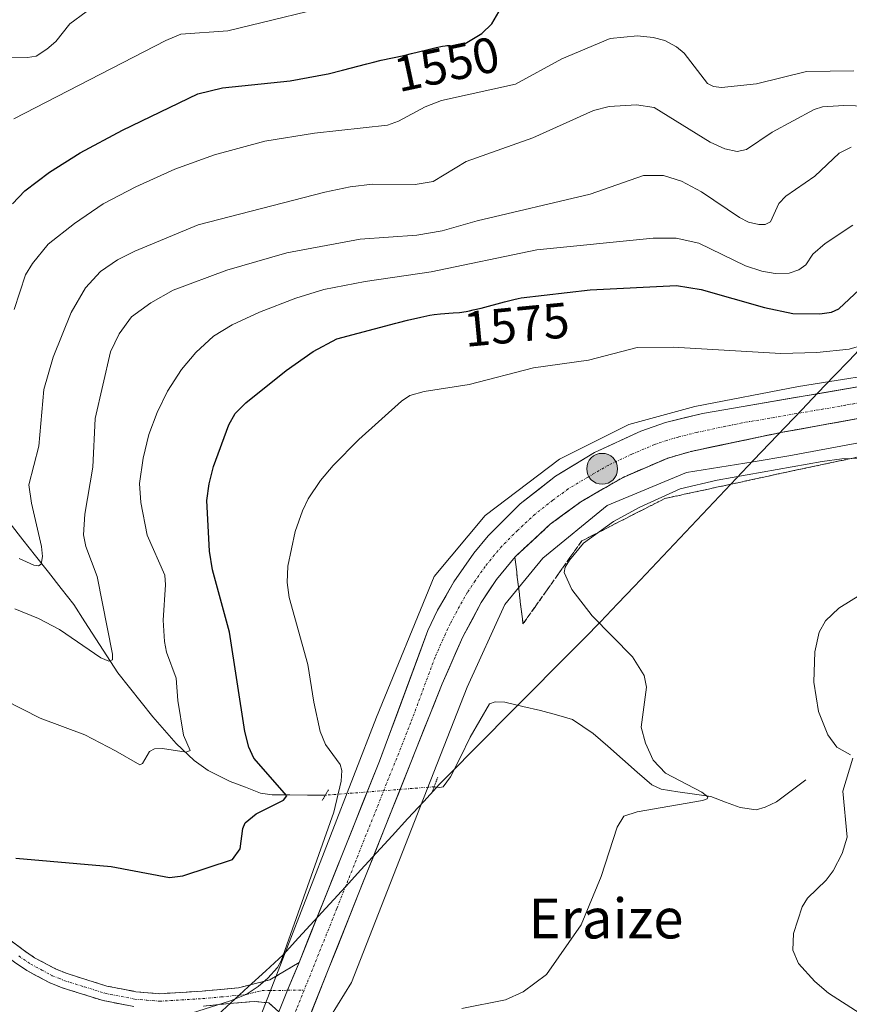
# Model space of a CAD drawing. Units: metres. Extents: x 678436 to 681881, y 4756200 to 4758603.
# Drawn here: x 678567 to 678733, y 4757746 to 4757944 of the extents above; entities that cross this region are included whole.
import ezdxf
from ezdxf.enums import TextEntityAlignment as Align

# ---------------------------------------------------------------- set-up
doc = ezdxf.new("R2010")
doc.units = ezdxf.units.M
doc.header["$MEASUREMENT"] = 0
for name, pattern in [('TRAZO_Y_PUNTO', [1, 0.5, -0.25, 0, -0.25]), ('TRAZOS2', [0.375, 0.25, -0.125]), ('TRAZOSX2', [1.5, 1, -0.5])]:
    doc.linetypes.add(name, pattern=pattern)
for name, color, linetype, lineweight in [('Camino', 19, 'TRAZOSX2', 0), ('Camino Cxs', 19, 'Continuous', 0), ('Camino eje', 19, 'TRAZO_Y_PUNTO', 0), ('Carretera de calzada única', 19, 'Continuous', 13), ('Carretera de calzada única Cxs', 19, 'Continuous', 13), ('Carretera de calzada única eje', 19, 'TRAZO_Y_PUNTO', 0), ('Carátula', 7, 'Continuous', 5), ('Comunidad autónoma', 142, 'Continuous', 30), ('Corriente natural lineal', 142, 'Continuous', 13), ('Corriente natural lineal oculto', 19, 'TRAZO_Y_PUNTO', 13), ('Curva de nivel maestra', 36, 'Continuous', 30), ('Curva de nivel normal', 36, 'Continuous', 0), ('Municipio', 9, 'Continuous', 13), ('Municipio CxS', 142, 'Continuous', 0), ('Nación', 19, 'Continuous', 30), ('Núcleo urbano CxS', 19, 'Continuous', 0), ('Pastizal CxS', 92, 'Continuous', 0), ('Provincia', 19, 'Continuous', 0), ('Puente lineal', 2, 'TRAZOS2', 0), ('Punto kilométrico de carretera', 7, 'Continuous', 0), ('Rótulo de curva de nivel directora', 19, 'Continuous', 0), ('Talud superficial', 39, 'TRAZOSX2', 0), ('Texto cartográfico', 19, 'Continuous', 0)]:
    doc.layers.add(name, color=color, linetype=linetype, lineweight=lineweight)
doc.styles.add('Arial', font='txt', dxfattribs={"height": 0.2})

# ---------------------------------------------------------------- blocks, each defined once
blk = doc.blocks.new('*U150')
at = {"layer": 'Pastizal CxS', "color": 92, "linetype": 'Continuous', "lineweight": 0}
for points in [[(678579.9273, 4757632.6575, 1575.5941), (678586.9079, 4757647.2767, 1575.1009), (678590.6471, 4757654.5365, 1574.5242), (678590.7513, 4757654.7611, 1574.5121), (678602.9383, 4757684.1537, 1578.5184), (678606.4753, 4757692.5565, 1578.8018), (678624.3359, 4757735.0125, 1580.3036), (678626.0719, 4757739.4745, 1580.8389), (678633.0779, 4757750.8257, 1581.9428), (678646.9007, 4757786.1723, 1581.8084), (678656.2291, 4757810.0263, 1581.8086), (678663.8359, 4757826.5627, 1583.0501), (678671.4427, 4757835.8233, 1584.204), (678684.3411, 4757846.4065, 1585.2628), (678700.2161, 4757853.0211, 1586.1453), (678713.5675, 4757855.1746, 1585.7079), (678720.7213, 4757856.3285, 1585.8693), (678745.5261, 4757860.9587, 1586.2567)], [(678747.5105, 4757874.1879, 1583.1829), (678728.9737, 4757871.222, 1583.3537), (678722.7057, 4757870.2191, 1583.4494), (678701.8697, 4757866.2503, 1583.5894), (678688.6405, 4757862.6123, 1583.6447), (678674.7499, 4757855.6669, 1583.4921), (678659.8671, 4757844.4221, 1583.2356), (678649.6145, 4757832.1851, 1582.7557), (678638.1051, 4757803.9987, 1581.9043), (678619.6159, 4757756.4065, 1580.4083), (678613.6141, 4757740.9575, 1580.1671), (678599.5105, 4757706.5331, 1579.1444), (678593.7871, 4757692.9987, 1578.7432), (678591.7505, 4757688.1891, 1578.5602), (678591.6625, 4757688.0017, 1578.5549), (678584.2661, 4757670.7399, 1577.9917), (678576.2206, 4757652.2659, 1577.6331), (678569.5103, 4757638.2151, 1577.3164)]]:
    blk.add_polyline3d(points, dxfattribs=at)
blk = doc.blocks.new('5HITCA')
at = {"layer": 'Carátula', "linetype": 'Continuous', "lineweight": 5}
h = blk.add_hatch(color=1, dxfattribs=at)
edge = h.paths.add_edge_path()
edge.add_arc((0, 0), 3.1, 0.0011, 360.0011)
at = {"layer": 'Carátula', "color": 250, "linetype": 'Continuous', "lineweight": 5}
blk.add_circle((0, 0, 0), 3.1, dxfattribs=at)

msp = doc.modelspace()

# ---------------------------------------------------------------- linework, layer by layer
at = {"layer": 'Camino', "color": 19, "linetype": 'TRAZOSX2', "lineweight": 0}
for points in [[(678589.4201, 4757746.0001), (678583.2601, 4757747.2001), (678575.0601, 4757749.7801), (678572.4501, 4757750.8301), (678567.9801, 4757753.2301), (678565.5001, 4757754.9201), (678559.4501, 4757759.4701), (678550.7701, 4757766.7301), (678538.9301, 4757777.5501), (678529.9601, 4757787.1601), (678525.0401, 4757793.3801), (678516.5101, 4757805.4401), (678507.2501, 4757817.6301), (678504.2201, 4757822.2001), (678503.1001, 4757824.7401), (678501.0501, 4757832.0201), (678498.0201, 4757844.0001), (678495.4901, 4757857.9501), (678492.8101, 4757868.1301), (678488.1801, 4757880.2401), (678477.8101, 4757903.6901), (678471.1501, 4757914.1101), (678462.2301, 4757930.1301), (678458.693, 4757936.186)], [(678561.3101, 4757761.8301), (678567.2401, 4757757.3601), (678569.5401, 4757755.7901), (678573.7301, 4757753.5501), (678576.0801, 4757752.6001), (678584.0001, 4757750.1201), (678589.8401, 4757748.9801), (678594.6301, 4757748.5701), (678603.1301, 4757749.1001), (678610.4201, 4757749.7701), (678616.7201, 4757751.3301), (678622.5433, 4757754.8401)], [(678618.5033, 4757744.9801), (678616.5201, 4757746.7201), (678613.5301, 4757747.0501), (678610.9201, 4757746.8101), (678603.3701, 4757746.1001)]]:
    msp.add_lwpolyline(points, dxfattribs=at)
at = {"layer": 'Camino Cxs', "color": 19, "linetype": 'Continuous', "lineweight": 0}
msp.add_lwpolyline([(678622.5433, 4757754.8401), (678620.2557, 4757749.2647), (678618.5033, 4757744.9801)], dxfattribs=at)
for points in [[(678564.2751, 4757759.5951, 1577.4574), (678567.2401, 4757757.3601, 1577.8438), (678569.5401, 4757755.7901, 1578.0774), (678573.7301, 4757753.5501, 1578.4474), (678576.0801, 4757752.6001, 1578.5838), (678580.0401, 4757751.3601, 1578.7043), (678584.0001, 4757750.1201, 1578.853), (678586.9201, 4757749.5501, 1578.9567), (678589.8401, 4757748.9801, 1579.1037), (678594.6301, 4757748.5701, 1579.3099), (678598.8801, 4757748.8351, 1579.3794), (678603.1301, 4757749.1001, 1579.4461), (678606.7751, 4757749.4351, 1579.5106), (678610.4201, 4757749.7701, 1579.6673), (678613.5701, 4757750.5501, 1579.7167), (678616.7201, 4757751.3301, 1579.7981), (678619.6317, 4757753.0851, 1580.0951), (678622.5433, 4757754.8401, 1580.3691), (678622.5433, 4757754.8401, 1580.3691), (678621.3995, 4757752.0524, 1580.3873), (678620.2557, 4757749.2647, 1580.3008), (678618.5033, 4757744.9801, 1580.2214), (678616.5201, 4757746.7201, 1580.1012), (678613.5301, 4757747.0501, 1580.0808), (678610.9201, 4757746.8101, 1580.0715), (678607.1451, 4757746.4551, 1579.9475), (678603.3701, 4757746.1001, 1579.8448)], [(678589.4201, 4757746.0001, 1579.4177), (678586.3401, 4757746.6001, 1579.2972), (678583.2601, 4757747.2001, 1579.1913), (678579.1601, 4757748.4901, 1579.0539), (678575.0601, 4757749.7801, 1578.9138), (678572.4501, 4757750.8301, 1578.7498), (678570.2151, 4757752.0301, 1578.5719), (678567.9801, 4757753.2301, 1578.375), (678565.5001, 4757754.9201, 1578.1023)]]:
    msp.add_polyline3d(points, dxfattribs=at)
at = {"layer": 'Camino eje', "color": 19, "linetype": 'TRAZO_Y_PUNTO', "lineweight": 0}
for points in [[(678566.3701, 4757756.1401), (678568.7601, 4757754.5101), (678570.9951, 4757753.3101), (678573.0901, 4757752.1901), (678574.3951, 4757751.6651), (678575.5701, 4757751.1901), (678579.5301, 4757749.9501), (678583.6301, 4757748.6601), (678589.6301, 4757747.4901), (678592.0251, 4757747.2851), (678594.6101, 4757747.0701), (678599.0001, 4757747.3351), (678603.2501, 4757747.6001), (678606.8951, 4757747.9351), (678610.6701, 4757748.2901), (678611.9751, 4757748.4101), (678615.1251, 4757749.1901), (678620.2557, 4757749.2647)], [(678620.2557, 4757749.2647), (678623.5815, 4757749.3131)]]:
    msp.add_lwpolyline(points, dxfattribs=at)
at = {"layer": 'Carretera de calzada única', "color": 19, "linetype": 'Continuous', "lineweight": 13}
for points in [[(678622.5433, 4757754.8401), (678638.6901, 4757795.1801), (678648.4001, 4757821.3201), (678650.3301, 4757825.4001), (678653.5701, 4757831.0801), (678657.5901, 4757836.8301), (678660.4701, 4757840.3101), (678666.8501, 4757846.7101), (678673.9601, 4757852.2701), (678681.7701, 4757856.9901), (678691.0601, 4757861.2901), (678696.0301, 4757863.0001), (678703.4601, 4757864.8601), (678745.0101, 4757871.9501)], [(678744.5601, 4757865.6001), (678719.1501, 4757861.0201), (678701.1601, 4757857.2501), (678696.5101, 4757855.9001), (678687.5001, 4757852.0401), (678679.0501, 4757847.1501), (678672.9001, 4757842.6401), (678665.8901, 4757836.1401), (678662.1301, 4757831.5801), (678659.0801, 4757826.9901), (678655.4001, 4757820.0501), (678651.2401, 4757810.6901), (678623.1401, 4757740.1101)]]:
    msp.add_lwpolyline(points, dxfattribs=at)
at = {"layer": 'Carretera de calzada única Cxs', "color": 19, "linetype": 'Continuous', "lineweight": 13}
for points in [[(678618.5033, 4757744.9801, 1580.2214), (678620.2557, 4757749.2647, 1580.3008), (678621.3995, 4757752.0524, 1580.3873), (678622.5433, 4757754.8401, 1580.3691), (678624.3373, 4757759.3223, 1580.353), (678626.1314, 4757763.8045, 1580.6038), (678627.9255, 4757768.2867, 1580.7561), (678629.7196, 4757772.769, 1580.7348), (678631.5137, 4757777.2512, 1581.0538), (678633.3078, 4757781.7334, 1581.0095), (678635.1019, 4757786.2156, 1581.0723), (678636.896, 4757790.6978, 1581.4638), (678638.6901, 4757795.1801, 1581.5765), (678640.3084, 4757799.5367, 1581.7327), (678641.9267, 4757803.8934, 1581.9016), (678643.5451, 4757808.2501, 1581.9333), (678645.1634, 4757812.6067, 1582.1716), (678646.7817, 4757816.9634, 1582.3694), (678648.4001, 4757821.3201, 1582.4422), (678650.3301, 4757825.4001, 1582.6449), (678651.9501, 4757828.2401, 1582.7723), (678653.5701, 4757831.0801, 1582.7794), (678655.5801, 4757833.9551, 1582.9268), (678657.5901, 4757836.8301, 1583.0763), (678660.4701, 4757840.3101, 1583.2036), (678663.6601, 4757843.5101, 1583.2777), (678666.8501, 4757846.7101, 1583.3788), (678670.4051, 4757849.4901, 1583.4314), (678673.9601, 4757852.2701, 1583.5101), (678677.8651, 4757854.6301, 1583.5756), (678681.7701, 4757856.9901, 1583.6264), (678684.8667, 4757858.4234, 1583.6668), (678687.9634, 4757859.8567, 1583.6239), (678691.0601, 4757861.2901, 1583.606), (678693.5451, 4757862.1451, 1583.603), (678696.0301, 4757863.0001, 1583.6075), (678699.7451, 4757863.9301, 1583.5755), (678703.4601, 4757864.8601, 1583.483), (678708.0767, 4757865.6478, 1583.4094), (678712.6934, 4757866.4356, 1583.3887), (678717.3101, 4757867.2234, 1583.3855), (678721.9267, 4757868.0112, 1583.3649), (678726.5434, 4757868.799, 1583.2442), (678731.1601, 4757869.5867, 1583.0003), (678735.7767, 4757870.3745, 1582.9163)], [(678736.0901, 4757864.0734, 1583.3368), (678731.8551, 4757863.3101, 1583.3745), (678727.6201, 4757862.5467, 1583.3854), (678723.3851, 4757861.7834, 1583.4038), (678719.1501, 4757861.0201, 1583.4172), (678714.6526, 4757860.0776, 1583.4176), (678710.1551, 4757859.1351, 1583.4175), (678705.6576, 4757858.1926, 1583.4296), (678701.1601, 4757857.2501, 1583.4058), (678696.5101, 4757855.9001, 1583.3965), (678692.0051, 4757853.9701, 1583.3883), (678687.5001, 4757852.0401, 1583.3316), (678683.2751, 4757849.5951, 1583.2549), (678679.0501, 4757847.1501, 1583.1873), (678675.9751, 4757844.8951, 1583.1001), (678672.9001, 4757842.6401, 1583.0982), (678669.3951, 4757839.3901, 1582.99), (678665.8901, 4757836.1401, 1582.9327), (678664.0101, 4757833.8601, 1582.863), (678662.1301, 4757831.5801, 1582.8118), (678660.6051, 4757829.2851, 1582.7464), (678659.0801, 4757826.9901, 1582.6633), (678657.2401, 4757823.5201, 1582.5383), (678655.4001, 4757820.0501, 1582.4388), (678654.0134, 4757816.9301, 1582.3376), (678652.6267, 4757813.8101, 1582.2541), (678651.2401, 4757810.6901, 1582.175), (678649.4838, 4757806.2788, 1582.0416), (678647.7276, 4757801.8676, 1581.9295), (678645.9713, 4757797.4563, 1581.847), (678644.2151, 4757793.0451, 1581.7287), (678642.4588, 4757788.6338, 1581.5558), (678640.7026, 4757784.2226, 1581.4133), (678638.9463, 4757779.8113, 1581.2798), (678637.1901, 4757775.4001, 1581.1702), (678635.4338, 4757770.9888, 1581.0428), (678633.6776, 4757766.5776, 1580.8947), (678631.9213, 4757762.1663, 1580.7738), (678630.1651, 4757757.7551, 1580.6556), (678628.4088, 4757753.3438, 1580.5715), (678626.6526, 4757748.9326, 1580.4791), (678624.8963, 4757744.5213, 1580.3712)]]:
    msp.add_polyline3d(points, dxfattribs=at)
at = {"layer": 'Carretera de calzada única eje', "color": 19, "linetype": 'TRAZO_Y_PUNTO', "lineweight": 0}
for points in [[(678744.7801, 4757868.7701), (678732.0801, 4757866.4801), (678711.3101, 4757862.9401), (678702.3101, 4757861.0501), (678698.5901, 4757860.1201), (678696.2701, 4757859.4501), (678693.7801, 4757858.5901), (678689.2801, 4757856.6601), (678684.6301, 4757854.5101), (678680.4101, 4757852.0701), (678676.5001, 4757849.7101), (678673.4301, 4757847.4501), (678669.8801, 4757844.6701), (678666.3701, 4757841.4201), (678663.1801, 4757838.2201), (678661.7401, 4757836.4801), (678659.8601, 4757834.2001), (678657.8501, 4757831.3301), (678656.3201, 4757829.0301), (678654.7001, 4757826.1901), (678652.8601, 4757822.7201), (678651.9001, 4757820.6801), (678649.8201, 4757816.0001), (678644.9701, 4757802.9301), (678630.1301, 4757765.6601), (678623.5815, 4757749.3131)], [(678623.5815, 4757749.3131), (678622.0501, 4757745.4901), (678619.78, 4757739.9601)]]:
    msp.add_lwpolyline(points, dxfattribs=at)
at = {"layer": 'Comunidad autónoma', "color": 142, "linetype": 'Continuous', "lineweight": 30}
msp.add_polyline3d([(678735.7933, 4757878.5667, 1579.63), (678732.8117, 4757875.4583, 1580.8475), (678729.83, 4757872.35, 1582.1738), (678726.5733, 4757868.96, 1583.1913), (678723.3167, 4757865.57, 1583.4069), (678720.06, 4757862.18, 1583.4425), (678716.85, 4757858.835, 1583.3692), (678713.64, 4757855.49, 1583.7352), (678710.2344, 4757851.8867, 1584.7471), (678706.8289, 4757848.2833, 1586.7614), (678703.4233, 4757844.68, 1587.0211), (678700.0178, 4757841.0767, 1587.008), (678696.6122, 4757837.4733, 1586.8488), (678693.2067, 4757833.87, 1586.5677), (678689.8011, 4757830.2667, 1586.1301), (678686.3956, 4757826.6633, 1585.5723), (678682.99, 4757823.06, 1585.0326), (678679.76, 4757819.809, 1584.5279), (678676.53, 4757816.558, 1583.8422), (678673.3, 4757813.307, 1582.6951), (678670.07, 4757810.056, 1581.9973), (678666.84, 4757806.805, 1581.7899), (678663.61, 4757803.554, 1581.9158), (678660.38, 4757800.303, 1581.8266), (678657.15, 4757797.052, 1581.4675), (678653.92, 4757793.801, 1581.4174), (678650.69, 4757790.55, 1580.9509), (678647.535, 4757787.11, 1581.4325), (678644.38, 4757783.67, 1581.4077), (678641.225, 4757780.23, 1581.3051), (678638.07, 4757776.79, 1581.2005), (678634.95, 4757773.385, 1581.0999), (678631.83, 4757769.98, 1580.9654), (678628.71, 4757766.575, 1580.78), (678625.59, 4757763.17, 1580.466), (678622.47, 4757759.765, 1580.0258), (678619.35, 4757756.36, 1579.6406), (678615.865, 4757753.1625, 1579.5326), (678612.38, 4757749.965, 1579.741), (678608.895, 4757746.7675, 1579.9866), (678605.41, 4757743.57, 1580.2326)], dxfattribs=at)
at = {"layer": 'Corriente natural lineal', "color": 142, "linetype": 'Continuous', "lineweight": 13}
for points in [[(678627.8035, 4757788.3485, 1577.5942), (678624.2624, 4757788.3824, 1576.0184), (678620.7212, 4757788.4162, 1574.8759), (678617.1801, 4757788.4501, 1573.9089), (678614.8301, 4757788.7801, 1573.5213), (678611.7901, 4757789.9301, 1572.9584), (678608.7501, 4757791.0801, 1572.3791), (678604.3001, 4757793.3301, 1570.9191), (678601.5401, 4757795.3101, 1570.4306), (678597.9201, 4757798.6901, 1569.6871), (678595.5651, 4757801.3751, 1568.9987), (678593.2101, 4757804.0601, 1568.2476), (678590.8868, 4757806.9868, 1567.1657), (678588.5634, 4757809.9134, 1566.4461), (678586.2401, 4757812.8401, 1565.4013), (678584.0301, 4757816.2651, 1565.0866), (678581.8201, 4757819.6901, 1564.0498), (678579.6101, 4757823.1151, 1563.5171), (678577.4001, 4757826.5401, 1562.5283), (678574.8461, 4757829.7901, 1561.7408), (678572.2921, 4757833.0401, 1560.4638), (678569.7381, 4757836.2901, 1559.6777), (678567.1841, 4757839.5401, 1558.6016), (678564.6301, 4757842.7901, 1557.9434)], [(678724.1501, 4757791.4501, 1588.1372), (678721.2001, 4757789.2401, 1587.0725), (678718.2501, 4757787.0301, 1586.444), (678715.9701, 4757785.9701, 1586.1394), (678714.2001, 4757785.4301, 1586.0959), (678711.0101, 4757785.8801, 1585.8807), (678708.0651, 4757786.9751, 1585.5312), (678705.1201, 4757788.0701, 1585.0745), (678701.8001, 4757788.5634, 1584.8273), (678698.4801, 4757789.0568, 1584.6625), (678695.1601, 4757789.5501, 1584.4741), (678693.2601, 4757790.4201, 1584.3336), (678690.3176, 4757792.9951, 1583.9021), (678687.3751, 4757795.5701, 1583.7924), (678684.4326, 4757798.1451, 1583.4587), (678681.4901, 4757800.7201, 1583.2756), (678677.3601, 4757803.5001, 1582.5458), (678674.1601, 4757804.4251, 1582.2981), (678670.9601, 4757805.3501, 1582.0785), (678667.3801, 4757806.1551, 1581.882), (678663.8001, 4757806.9601, 1581.7073), (678661.8901, 4757807.0501, 1581.671), (678660.7501, 4757806.6501, 1581.7012), (678658.8051, 4757803.3051, 1581.6879), (678656.8601, 4757799.9601, 1581.3855), (678654.8951, 4757795.9951, 1581.4641), (678652.9301, 4757792.0301, 1581.2091), (678651.4301, 4757790.0101, 1580.7701), (678650.8001, 4757789.8701, 1580.8706), (678649.6406, 4757790.0415, 1581.0937)]]:
    msp.add_polyline3d(points, dxfattribs=at)
at = {"layer": 'Corriente natural lineal oculto', "color": 19, "linetype": 'TRAZO_Y_PUNTO', "lineweight": 13}
msp.add_polyline3d([(678649.6406, 4757790.0415, 1581.0937), (678645.2732, 4757789.7029, 1581.6315), (678640.9058, 4757789.3643, 1581.5539), (678636.5383, 4757789.0257, 1581.4287), (678632.1709, 4757788.6871, 1580.0861), (678627.8035, 4757788.3485, 1577.5942)], dxfattribs=at)
at = {"layer": 'Curva de nivel maestra', "color": 36, "linetype": 'Continuous', "lineweight": 30}
for points in [[(678565.11, 4757906.85, 1550), (678567.6, 4757909.47, 1550), (678572.53, 4757913.21, 1550), (678578.68, 4757917.06, 1550), (678587.19, 4757921.57, 1550), (678602.27, 4757928.85, 1550), (678607.23, 4757930.1, 1550), (678620.77, 4757931.51, 1550), (678627.99, 4757932.79, 1550), (678628.36, 4757932.87, 1550), (678631.26, 4757933.59, 1550), (678636.17, 4757934.91, 1550), (678637.18, 4757935.17, 1550), (678638.98, 4757935.6, 1550), (678643.53, 4757936.58, 1550), (678645.1, 4757936.94, 1550), (678648.17, 4757937.7, 1550), (678650.04, 4757938.16, 1550), (678651.29, 4757938.44, 1550), (678651.86, 4757938.52, 1550), (678652.17, 4757938.55, 1550), (678652.76, 4757938.54, 1550), (678652.86, 4757938.53, 1550), (678654.3, 4757938.53, 1550), (678655.86, 4757938.96, 1550), (678659.17, 4757940.95, 1550), (678661.19, 4757942.89, 1550), (678663.04, 4757946.08, 1550)], [(678565.77, 4757775.74, 1575), (678584.86, 4757774.04, 1575), (678596.56, 4757771.86, 1575), (678599.26, 4757772.2, 1575), (678609.24, 4757775.47, 1575), (678610.73, 4757777.61, 1575), (678611.31, 4757781.66, 1575), (678611.77, 4757782.82, 1575), (678613.92, 4757784.65, 1575), (678619.46, 4757787.35, 1575), (678620.07, 4757788.21, 1575), (678613.49, 4757795.77, 1575), (678612.47, 4757797.99, 1575), (678611.65, 4757801.14, 1575), (678608.63, 4757821.02, 1575), (678605.2, 4757833.54, 1575), (678604.62, 4757837.22, 1575), (678604.07, 4757847.41, 1575), (678604.5, 4757850.76, 1575), (678605.38, 4757854.24, 1575), (678608.46, 4757862.55, 1575), (678609.72, 4757864.82, 1575), (678611.88, 4757866.98, 1575), (678619.97, 4757873.47, 1575), (678625.41, 4757877.28, 1575), (678630.11, 4757879.76, 1575), (678641.93, 4757882.94, 1575), (678642.5, 4757883.09, 1575), (678644.26, 4757883.53, 1575), (678646.95, 4757884.16, 1575), (678648.78, 4757884.52, 1575), (678649.65, 4757884.66, 1575), (678650.94, 4757884.8, 1575), (678653.45, 4757884.98, 1575), (678654.71, 4757885.1, 1575), (678656.04, 4757885.29, 1575), (678656.74, 4757885.42, 1575), (678657.48, 4757885.57, 1575), (678659.03, 4757885.94, 1575), (678663.73, 4757887.22, 1575), (678665.59, 4757887.69, 1575), (678666.46, 4757887.88, 1575), (678667.11, 4757888, 1575), (678680.89, 4757889.62, 1575), (678698.21, 4757890.45, 1575), (678703.17, 4757889.65, 1575), (678715.86, 4757886.06, 1575), (678721.56, 4757884.86, 1575), (678726.97, 4757884.77, 1575), (678729.26, 4757885.14, 1575), (678730.78, 4757885.81, 1575), (678734.91, 4757889.69, 1575)]]:
    msp.add_polyline3d(points, dxfattribs=at)
at = {"layer": 'Curva de nivel normal', "color": 36, "linetype": 'Continuous', "lineweight": 0}
for points in [[(678565.34, 4757923.88, 1545), (678595.87, 4757939.54, 1545), (678598.88, 4757940.81, 1545), (678608.3, 4757941.53, 1545), (678633.06, 4757947.54, 1545)], [(678562.36, 4757936.22, 1540), (678568.08, 4757936.19, 1540), (678569.83, 4757936.43, 1540), (678572.02, 4757937.8, 1540), (678573.79, 4757939.38, 1540), (678576.59, 4757942.9, 1540), (678579.88, 4757945.34, 1540)], [(678565.45, 4757885.65, 1555), (678567.74, 4757892.64, 1555), (678569.13, 4757894.91, 1555), (678572.27, 4757898.77, 1555), (678577.53, 4757902.92, 1555), (678583.25, 4757906.84, 1555), (678589.82, 4757910.27, 1555), (678597.68, 4757913.8, 1555), (678605.62, 4757916.69, 1555), (678615.71, 4757919.38, 1555), (678625.68, 4757920.99, 1555), (678640.28, 4757922.57, 1555), (678642.5, 4757923.39, 1555), (678647.81, 4757926.25, 1555), (678651.09, 4757927.52, 1555), (678665.94, 4757930.84, 1555), (678675.22, 4757935.88, 1555), (678684.94, 4757939.99, 1555), (678690.39, 4757940.49, 1555), (678693.57, 4757940.18, 1555), (678695.85, 4757939.54, 1555), (678698.25, 4757938.31, 1555), (678699.73, 4757937.05, 1555), (678704.46, 4757930.95, 1555), (678705.62, 4757930.37, 1555), (678707.23, 4757930.14, 1555), (678714.27, 4757930.89, 1555), (678724.28, 4757933.36, 1555), (678733.78, 4757933.47, 1555)], [(678566.45, 4757835.75, 1560), (678569.35, 4757834.43, 1560), (678570.34, 4757834.29, 1560), (678570.85, 4757834.63, 1560), (678571.11, 4757836.2, 1560), (678570.93, 4757838.21, 1560), (678568.9, 4757846.84, 1560), (678568.37, 4757850.57, 1560), (678570.36, 4757858.28, 1560), (678571.36, 4757869.61, 1560), (678573.24, 4757876.13, 1560), (678576.85, 4757885.09, 1560), (678579.77, 4757890.01, 1560), (678582.75, 4757893.28, 1560), (678586.14, 4757895.59, 1560), (678589.63, 4757897.37, 1560), (678602.33, 4757902.65, 1560), (678627.74, 4757909.21, 1560), (678632.81, 4757910.26, 1560), (678637.27, 4757910.79, 1560), (678645.86, 4757910.7, 1560), (678649.43, 4757911.3, 1560), (678656.07, 4757915.3, 1560), (678669.45, 4757920.07, 1560), (678681.58, 4757925.52, 1560), (678684.71, 4757926.36, 1560), (678690.18, 4757926.65, 1560), (678693.75, 4757926.13, 1560), (678704.97, 4757919.21, 1560), (678707.89, 4757917.89, 1560), (678710.41, 4757917.35, 1560), (678712.26, 4757917.75, 1560), (678717.42, 4757921.18, 1560), (678725.8, 4757925.75, 1560), (678727.52, 4757926.28, 1560), (678731.76, 4757926.56, 1560), (678741.2, 4757926.27, 1560)], [(678565.59, 4757825.68, 1565), (678570.3, 4757823.77, 1565), (678574.55, 4757821.52, 1565), (678582.83, 4757815.86, 1565), (678584.45, 4757815.18, 1565), (678585.13, 4757815.46, 1565), (678585.16, 4757816.64, 1565), (678582.11, 4757832.19, 1565), (678579.81, 4757838.16, 1565), (678579.34, 4757840.52, 1565), (678579.62, 4757844.66, 1565), (678581.23, 4757854.05, 1565), (678581.68, 4757863.85, 1565), (678584.75, 4757877.2, 1565), (678586.48, 4757880.77, 1565), (678588.98, 4757884.17, 1565), (678592.83, 4757887, 1565), (678597.31, 4757889.55, 1565), (678608.05, 4757893.58, 1565), (678620.09, 4757897, 1565), (678634.81, 4757899.75, 1565), (678646.13, 4757900.59, 1565), (678651.22, 4757901.43, 1565), (678658.28, 4757903.43, 1565), (678680.92, 4757908.8, 1565), (678691.61, 4757912.55, 1565), (678695.58, 4757912.5, 1565), (678699.19, 4757911.39, 1565), (678703.22, 4757909.24, 1565), (678710.88, 4757904.09, 1565), (678712.68, 4757903.19, 1565), (678714.72, 4757902.68, 1565), (678716.01, 4757902.72, 1565), (678717.05, 4757903.22, 1565), (678718.73, 4757906.91, 1565), (678720.13, 4757908.36, 1565), (678725.92, 4757912.41, 1565), (678730.82, 4757916.98, 1565), (678733.25, 4757918.18, 1565)], [(678552.46, 4757812.98, 1570), (678570.65, 4757803.79, 1570), (678579.58, 4757800.45, 1570), (678585.73, 4757797.21, 1570), (678590.63, 4757794.44, 1570), (678591.18, 4757794.73, 1570), (678592.58, 4757797.09, 1570), (678593.59, 4757797.64, 1570), (678595.17, 4757797.68, 1570), (678599.9, 4757796.97, 1570), (678600.74, 4757797.29, 1570), (678599.38, 4757800.35, 1570), (678598.27, 4757807.33, 1570), (678597.92, 4757811.82, 1570), (678596.01, 4757817.04, 1570), (678595.55, 4757819.16, 1570), (678595.33, 4757823.4, 1570), (678595.8, 4757830.48, 1570), (678595.65, 4757832.47, 1570), (678592.12, 4757840.44, 1570), (678590.81, 4757847.03, 1570), (678590.58, 4757850.79, 1570), (678591.31, 4757855.9, 1570), (678592.46, 4757860.62, 1570), (678594.09, 4757865.06, 1570), (678596.19, 4757869.3, 1570), (678598.98, 4757873.63, 1570), (678601.86, 4757877.08, 1570), (678605.41, 4757880.3, 1570), (678609.12, 4757882.57, 1570), (678614.64, 4757885.11, 1570), (678621.93, 4757887.97, 1570), (678627.52, 4757889.68, 1570), (678635.78, 4757891.3, 1570), (678649.05, 4757893.21, 1570), (678670.25, 4757897.63, 1570), (678693.54, 4757899.94, 1570), (678698.14, 4757899.93, 1570), (678702.71, 4757898.93, 1570), (678712.06, 4757894.45, 1570), (678715.34, 4757893.37, 1570), (678717.97, 4757892.89, 1570), (678720.83, 4757892.94, 1570), (678722.75, 4757893.62, 1570), (678724.16, 4757894.63, 1570), (678725.55, 4757896.73, 1570), (678728, 4757898.87, 1570), (678733.56, 4757902.55, 1570)], [(678735.57, 4757878.53, 1580), (678732.86, 4757877.74, 1580), (678726.32, 4757877.02, 1580), (678719.11, 4757876.82, 1580), (678697.57, 4757878.09, 1580), (678690.31, 4757878.03, 1580), (678680.56, 4757875.52, 1580), (678669.57, 4757873.99, 1580), (678656.68, 4757870.66, 1580), (678647.64, 4757869.24, 1580), (678644.74, 4757868.44, 1580), (678643.08, 4757867.32, 1580), (678634.54, 4757859.62, 1580), (678629.39, 4757854.44, 1580), (678626.84, 4757851.41, 1580), (678624.4, 4757847.76, 1580), (678623.21, 4757845.34, 1580), (678621.78, 4757841.21, 1580), (678620.27, 4757834.22, 1580), (678620.19, 4757830.95, 1580), (678620.56, 4757827.95, 1580), (678624.28, 4757814.56, 1580), (678625.49, 4757806.98, 1580), (678626.81, 4757801.09, 1580), (678627.85, 4757798.53, 1580), (678630.81, 4757794.53, 1580), (678631.12, 4757793.27, 1580), (678631.02, 4757791.15, 1580), (678629.5, 4757784.97, 1580), (678618.97, 4757755.16, 1580), (678618.26, 4757753.84, 1580), (678616.27, 4757751.69, 1580), (678614.38, 4757750, 1580), (678611.94, 4757748.43, 1580), (678608.61, 4757747.06, 1580), (678593.57, 4757742.32, 1580)], [(678655.17, 4757745.62, 1585), (678663.97, 4757747.38, 1585), (678667.45, 4757748.96, 1585), (678672.13, 4757752.45, 1585), (678679.13, 4757762.37, 1585), (678683.14, 4757772.09, 1585), (678686.3, 4757781.95, 1585), (678687.64, 4757784.14, 1585), (678690.32, 4757785.04, 1585), (678703.44, 4757787.32, 1585), (678704.36, 4757787.64, 1585), (678704.51, 4757788.01, 1585), (678703.29, 4757788.98, 1585), (678696.02, 4757792.75, 1585), (678693.53, 4757795.34, 1585), (678691.98, 4757798.75, 1585), (678691.11, 4757802, 1585), (678692.18, 4757809.99, 1585), (678691.74, 4757812.34, 1585), (678689.42, 4757816.09, 1585), (678681.3, 4757824.3, 1585), (678677.26, 4757829.55, 1585), (678675.7, 4757832.95, 1585), (678675.89, 4757834.03, 1585), (678676.77, 4757835.47, 1585), (678679.59, 4757838.83, 1585), (678685.57, 4757843.18, 1585), (678690.88, 4757846.04, 1585), (678698.97, 4757849.74, 1585), (678706.4, 4757851.45, 1585), (678727.39, 4757855.2, 1585), (678731.34, 4757855.72, 1585), (678737.21, 4757855.98, 1585)], [(678735.14, 4757828.57, 1590), (678730.78, 4757825.84, 1590), (678728.11, 4757823.28, 1590), (678726.85, 4757821.04, 1590), (678725.97, 4757817.11, 1590), (678725.76, 4757810.97, 1590), (678726.71, 4757805.12, 1590), (678728.53, 4757800.48, 1590), (678730.38, 4757797.95, 1590), (678733.08, 4757796.42, 1590)], [(678733.59, 4757795.77, 1590), (678731.56, 4757789.14, 1590), (678732.44, 4757779.92, 1590), (678731.46, 4757776.68, 1590), (678729.65, 4757773.23, 1590), (678728.22, 4757771.36, 1590), (678724.45, 4757767.7, 1590), (678723.39, 4757766, 1590), (678721.7, 4757760.63, 1590), (678721.53, 4757757.33, 1590), (678722.69, 4757754.61, 1590), (678725.92, 4757751.03, 1590), (678728.72, 4757748.72, 1590), (678735.04, 4757744.64, 1590)]]:
    msp.add_polyline3d(points, dxfattribs=at)
at = {"layer": 'Municipio', "color": 9, "linetype": 'Continuous', "lineweight": 13}
msp.add_polyline3d([(678735.7933, 4757878.5667, 1579.63), (678732.8117, 4757875.4583, 1580.8475), (678729.83, 4757872.35, 1582.1738), (678726.5733, 4757868.96, 1583.1913), (678723.3167, 4757865.57, 1583.4069), (678720.06, 4757862.18, 1583.4425), (678716.85, 4757858.835, 1583.3692), (678713.64, 4757855.49, 1583.7352), (678710.2344, 4757851.8867, 1584.7471), (678706.8289, 4757848.2833, 1586.7614), (678703.4233, 4757844.68, 1587.0211), (678700.0178, 4757841.0767, 1587.008), (678696.6122, 4757837.4733, 1586.8488), (678693.2067, 4757833.87, 1586.5677), (678689.8011, 4757830.2667, 1586.1301), (678686.3956, 4757826.6633, 1585.5723), (678682.99, 4757823.06, 1585.0326), (678679.76, 4757819.809, 1584.5279), (678676.53, 4757816.558, 1583.8422), (678673.3, 4757813.307, 1582.6951), (678670.07, 4757810.056, 1581.9973), (678666.84, 4757806.805, 1581.7899), (678663.61, 4757803.554, 1581.9158), (678660.38, 4757800.303, 1581.8266), (678657.15, 4757797.052, 1581.4675), (678653.92, 4757793.801, 1581.4174), (678650.69, 4757790.55, 1580.9509), (678647.535, 4757787.11, 1581.4325), (678644.38, 4757783.67, 1581.4077), (678641.225, 4757780.23, 1581.3051), (678638.07, 4757776.79, 1581.2005), (678634.95, 4757773.385, 1581.0999), (678631.83, 4757769.98, 1580.9654), (678628.71, 4757766.575, 1580.78), (678625.59, 4757763.17, 1580.466), (678622.47, 4757759.765, 1580.0258), (678619.35, 4757756.36, 1579.6406), (678615.865, 4757753.1625, 1579.5326), (678612.38, 4757749.965, 1579.741), (678608.895, 4757746.7675, 1579.9866), (678605.41, 4757743.57, 1580.2326)], dxfattribs=at)
at = {"layer": 'Municipio CxS', "color": 142, "linetype": 'Continuous', "lineweight": 0}
msp.add_polyline3d([(678605.41, 4757743.57, 1580.2326), (678608.895, 4757746.7675, 1579.9866), (678612.38, 4757749.965, 1579.741), (678615.865, 4757753.1625, 1579.5326), (678619.35, 4757756.36, 1579.6406), (678622.47, 4757759.765, 1580.0258), (678625.59, 4757763.17, 1580.466), (678628.71, 4757766.575, 1580.78), (678631.83, 4757769.98, 1580.9654), (678634.95, 4757773.385, 1581.0999), (678638.07, 4757776.79, 1581.2005), (678641.225, 4757780.23, 1581.3051), (678644.38, 4757783.67, 1581.4077), (678647.535, 4757787.11, 1581.4325), (678650.69, 4757790.55, 1580.9509), (678653.92, 4757793.801, 1581.4174), (678657.15, 4757797.052, 1581.4675), (678660.38, 4757800.303, 1581.8266), (678663.61, 4757803.554, 1581.9158), (678666.84, 4757806.805, 1581.7899), (678670.07, 4757810.056, 1581.9973), (678673.3, 4757813.307, 1582.6951), (678676.53, 4757816.558, 1583.8422), (678679.76, 4757819.809, 1584.5279), (678682.99, 4757823.06, 1585.0326), (678686.3956, 4757826.6633, 1585.5723), (678689.8011, 4757830.2667, 1586.1301), (678693.2067, 4757833.87, 1586.5677), (678696.6122, 4757837.4733, 1586.8488), (678700.0178, 4757841.0767, 1587.008), (678703.4233, 4757844.68, 1587.0211), (678706.8289, 4757848.2833, 1586.7614), (678710.2344, 4757851.8867, 1584.7471), (678713.64, 4757855.49, 1583.7352), (678716.85, 4757858.835, 1583.3692), (678720.06, 4757862.18, 1583.4425), (678723.3167, 4757865.57, 1583.4069), (678726.5733, 4757868.96, 1583.1913), (678729.83, 4757872.35, 1582.1738), (678732.8117, 4757875.4583, 1580.8475), (678735.7933, 4757878.5667, 1579.63)], dxfattribs=at)
at = {"layer": 'Nación', "color": 19, "linetype": 'Continuous', "lineweight": 30}
msp.add_polyline3d([(678735.7933, 4757878.5667, 1579.63), (678732.8117, 4757875.4583, 1580.8475), (678729.83, 4757872.35, 1582.1738), (678726.5733, 4757868.96, 1583.1913), (678723.3167, 4757865.57, 1583.4069), (678720.06, 4757862.18, 1583.4425), (678716.85, 4757858.835, 1583.3692), (678713.64, 4757855.49, 1583.7352), (678710.2344, 4757851.8867, 1584.7471), (678706.8289, 4757848.2833, 1586.7614), (678703.4233, 4757844.68, 1587.0211), (678700.0178, 4757841.0767, 1587.008), (678696.6122, 4757837.4733, 1586.8488), (678693.2067, 4757833.87, 1586.5677), (678689.8011, 4757830.2667, 1586.1301), (678686.3956, 4757826.6633, 1585.5723), (678682.99, 4757823.06, 1585.0326), (678679.76, 4757819.809, 1584.5279), (678676.53, 4757816.558, 1583.8422), (678673.3, 4757813.307, 1582.6951), (678670.07, 4757810.056, 1581.9973), (678666.84, 4757806.805, 1581.7899), (678663.61, 4757803.554, 1581.9158), (678660.38, 4757800.303, 1581.8266), (678657.15, 4757797.052, 1581.4675), (678653.92, 4757793.801, 1581.4174), (678650.69, 4757790.55, 1580.9509), (678647.535, 4757787.11, 1581.4325), (678644.38, 4757783.67, 1581.4077), (678641.225, 4757780.23, 1581.3051), (678638.07, 4757776.79, 1581.2005), (678634.95, 4757773.385, 1581.0999), (678631.83, 4757769.98, 1580.9654), (678628.71, 4757766.575, 1580.78), (678625.59, 4757763.17, 1580.466), (678622.47, 4757759.765, 1580.0258), (678619.35, 4757756.36, 1579.6406), (678615.865, 4757753.1625, 1579.5326), (678612.38, 4757749.965, 1579.741), (678608.895, 4757746.7675, 1579.9866), (678605.41, 4757743.57, 1580.2326)], dxfattribs=at)
at = {"layer": 'Núcleo urbano CxS', "color": 19, "linetype": 'Continuous', "lineweight": 0}
for points in [[(678569.5103, 4757638.2151, 1577.3164), (678576.2206, 4757652.2659, 1577.6331), (678584.2661, 4757670.7399, 1577.9917), (678591.6625, 4757688.0017, 1578.5549), (678591.7505, 4757688.1891, 1578.5602), (678593.7871, 4757692.9987, 1578.7432), (678599.5105, 4757706.5331, 1579.1444), (678613.6141, 4757740.9575, 1580.1671), (678619.6159, 4757756.4065, 1580.4083), (678638.1051, 4757803.9987, 1581.9043), (678649.6145, 4757832.1851, 1582.7557), (678659.8671, 4757844.4221, 1583.2356), (678674.7499, 4757855.6669, 1583.4921), (678688.6405, 4757862.6123, 1583.6447), (678701.8697, 4757866.2503, 1583.5894), (678722.7057, 4757870.2191, 1583.4494), (678728.9737, 4757871.222, 1583.3537), (678747.5105, 4757874.1879, 1583.1829)], [(678747.5105, 4757874.1879, 1583.1829), (678728.9737, 4757871.222, 1583.3537), (678722.7057, 4757870.2191, 1583.4494), (678701.8697, 4757866.2503, 1583.5894), (678688.6405, 4757862.6123, 1583.6447), (678674.7499, 4757855.6669, 1583.4921), (678659.8671, 4757844.4221, 1583.2356), (678649.6145, 4757832.1851, 1582.7557), (678638.1051, 4757803.9987, 1581.9043), (678619.6159, 4757756.4065, 1580.4083), (678613.6141, 4757740.9575, 1580.1671), (678599.5105, 4757706.5331, 1579.1444), (678593.7871, 4757692.9987, 1578.7432), (678591.7505, 4757688.1891, 1578.5602), (678591.6625, 4757688.0017, 1578.5549), (678584.2661, 4757670.7399, 1577.9917), (678576.2206, 4757652.2659, 1577.6331), (678569.5103, 4757638.2151, 1577.3164)], [(678745.5261, 4757860.9587, 1586.2567), (678720.7213, 4757856.3285, 1585.8693), (678713.5675, 4757855.1746, 1585.7079), (678700.2161, 4757853.0211, 1586.1453), (678684.3411, 4757846.4065, 1585.2628), (678671.4427, 4757835.8233, 1584.204), (678663.8359, 4757826.5627, 1583.0501), (678656.2291, 4757810.0263, 1581.8086), (678646.9007, 4757786.1723, 1581.8084), (678633.0779, 4757750.8257, 1581.9428), (678626.0719, 4757739.4745, 1580.8389), (678624.3359, 4757735.0125, 1580.3036), (678606.4753, 4757692.5565, 1578.8018), (678602.9383, 4757684.1537, 1578.5184), (678590.7513, 4757654.7611, 1574.5121), (678590.6471, 4757654.5365, 1574.5242), (678586.9079, 4757647.2767, 1575.1009), (678579.9273, 4757632.6575, 1575.5941)], [(678745.5261, 4757860.9587, 1586.2567), (678720.7213, 4757856.3285, 1585.8693), (678713.5675, 4757855.1746, 1585.7079), (678700.2161, 4757853.0211, 1586.1453), (678684.3411, 4757846.4065, 1585.2628), (678671.4427, 4757835.8233, 1584.204), (678663.8359, 4757826.5627, 1583.0501), (678656.2291, 4757810.0263, 1581.8086), (678646.9007, 4757786.1723, 1581.8084), (678633.0779, 4757750.8257, 1581.9428), (678626.0719, 4757739.4745, 1580.8389), (678624.3359, 4757735.0125, 1580.3036), (678606.4753, 4757692.5565, 1578.8018), (678602.9383, 4757684.1537, 1578.5184), (678590.7513, 4757654.7611, 1574.5121), (678590.6471, 4757654.5365, 1574.5242), (678586.9079, 4757647.2767, 1575.1009), (678579.9273, 4757632.6575, 1575.5941)]]:
    msp.add_polyline3d(points, dxfattribs=at)
at = {"layer": 'Pastizal CxS', "color": 92, "linetype": 'Continuous', "lineweight": 0}
for points in [[(678747.5105, 4757874.1879, 1583.1829), (678728.9737, 4757871.222, 1583.3537), (678722.7057, 4757870.2191, 1583.4494), (678701.8697, 4757866.2503, 1583.5894), (678688.6405, 4757862.6123, 1583.6447), (678674.7499, 4757855.6669, 1583.4921), (678659.8671, 4757844.4221, 1583.2356), (678649.6145, 4757832.1851, 1582.7557), (678638.1051, 4757803.9987, 1581.9043), (678619.6159, 4757756.4065, 1580.4083), (678613.6141, 4757740.9575, 1580.1671), (678599.5105, 4757706.5331, 1579.1444), (678593.7871, 4757692.9987, 1578.7432), (678591.7505, 4757688.1891, 1578.5602), (678591.6625, 4757688.0017, 1578.5549), (678584.2661, 4757670.7399, 1577.9917), (678576.2206, 4757652.2659, 1577.6331), (678569.5103, 4757638.2151, 1577.3164)], [(678745.5261, 4757860.9587, 1586.2567), (678720.7213, 4757856.3285, 1585.8693), (678713.5675, 4757855.1746, 1585.7079), (678700.2161, 4757853.0211, 1586.1453), (678684.3411, 4757846.4065, 1585.2628), (678671.4427, 4757835.8233, 1584.204), (678663.8359, 4757826.5627, 1583.0501), (678656.2291, 4757810.0263, 1581.8086), (678646.9007, 4757786.1723, 1581.8084), (678633.0779, 4757750.8257, 1581.9428), (678626.0719, 4757739.4745, 1580.8389), (678624.3359, 4757735.0125, 1580.3036), (678606.4753, 4757692.5565, 1578.8018), (678602.9383, 4757684.1537, 1578.5184), (678590.7513, 4757654.7611, 1574.5121), (678590.6471, 4757654.5365, 1574.5242), (678586.9079, 4757647.2767, 1575.1009), (678579.9273, 4757632.6575, 1575.5941)]]:
    msp.add_polyline3d(points, dxfattribs=at)
at = {"layer": 'Provincia', "color": 19, "linetype": 'Continuous', "lineweight": 0}
msp.add_polyline3d([(678735.7933, 4757878.5667, 1579.63), (678732.8117, 4757875.4583, 1580.8475), (678729.83, 4757872.35, 1582.1738), (678726.5733, 4757868.96, 1583.1913), (678723.3167, 4757865.57, 1583.4069), (678720.06, 4757862.18, 1583.4425), (678716.85, 4757858.835, 1583.3692), (678713.64, 4757855.49, 1583.7352), (678710.2344, 4757851.8867, 1584.7471), (678706.8289, 4757848.2833, 1586.7614), (678703.4233, 4757844.68, 1587.0211), (678700.0178, 4757841.0767, 1587.008), (678696.6122, 4757837.4733, 1586.8488), (678693.2067, 4757833.87, 1586.5677), (678689.8011, 4757830.2667, 1586.1301), (678686.3956, 4757826.6633, 1585.5723), (678682.99, 4757823.06, 1585.0326), (678679.76, 4757819.809, 1584.5279), (678676.53, 4757816.558, 1583.8422), (678673.3, 4757813.307, 1582.6951), (678670.07, 4757810.056, 1581.9973), (678666.84, 4757806.805, 1581.7899), (678663.61, 4757803.554, 1581.9158), (678660.38, 4757800.303, 1581.8266), (678657.15, 4757797.052, 1581.4675), (678653.92, 4757793.801, 1581.4174), (678650.69, 4757790.55, 1580.9509), (678647.535, 4757787.11, 1581.4325), (678644.38, 4757783.67, 1581.4077), (678641.225, 4757780.23, 1581.3051), (678638.07, 4757776.79, 1581.2005), (678634.95, 4757773.385, 1581.0999), (678631.83, 4757769.98, 1580.9654), (678628.71, 4757766.575, 1580.78), (678625.59, 4757763.17, 1580.466), (678622.47, 4757759.765, 1580.0258), (678619.35, 4757756.36, 1579.6406), (678615.865, 4757753.1625, 1579.5326), (678612.38, 4757749.965, 1579.741), (678608.895, 4757746.7675, 1579.9866), (678605.41, 4757743.57, 1580.2326)], dxfattribs=at)
at = {"layer": 'Puente lineal', "color": 2, "linetype": 'TRAZOS2', "lineweight": 0}
for points in [[(678650.3501, 4757791.9401, 1581.1256), (678649.6401, 4757790.0401, 1581.0937), (678649.1201, 4757788.6101, 1581.093)], [(678628.4649, 4757789.4597, 1578.0841), (678627.142, 4757787.2372, 1577.5217)]]:
    msp.add_polyline3d(points, dxfattribs=at)
at = {"layer": 'Talud superficial', "color": 39, "linetype": 'TRAZOSX2', "lineweight": 0}
for points in [[(678736.09, 4757864.07, 1583.3564), (678727.62, 4757862.55, 1583.387), (678723.38, 4757861.78, 1583.4261), (678719.15, 4757861.02, 1583.4233), (678714.65, 4757860.08, 1583.4451), (678710.15, 4757859.13, 1583.4346), (678705.66, 4757858.19, 1583.4431), (678701.16, 4757857.25, 1583.4113), (678696.51, 4757855.9, 1583.3978), (678692, 4757853.97, 1583.3979), (678687.5, 4757852.04, 1583.3643), (678683.28, 4757849.59, 1583.2751), (678679.05, 4757847.15, 1583.1945), (678675.97, 4757844.89, 1583.1249), (678672.9, 4757842.64, 1583.085), (678669.39, 4757839.39, 1582.9998), (678665.89, 4757836.14, 1582.9572), (678665.82, 4757836.05, 1582.9546)], [(678734.37, 4757856.05, 1585.1177), (678732.8, 4757855.72, 1585.2896), (678731.23, 4757855.39, 1585.0196), (678729.66, 4757855.06, 1584.7054), (678728.09, 4757854.7267, 1584.7952), (678726.52, 4757854.3933, 1585.367), (678724.95, 4757854.06, 1585.5368), (678723.38, 4757853.73, 1585.6327), (678721.81, 4757853.4, 1586.0875), (678720.24, 4757853.07, 1585.7201), (678718.6167, 4757852.72, 1585.7431), (678716.9933, 4757852.37, 1585.8194), (678715.37, 4757852.02, 1585.9149), (678713.7433, 4757851.6667, 1586.0768), (678712.1167, 4757851.3133, 1586.4944), (678710.49, 4757850.96, 1585.9506), (678708.8667, 4757850.61, 1585.7091), (678707.2433, 4757850.26, 1586.0382), (678705.62, 4757849.91, 1586.452), (678703.9933, 4757849.5567, 1586.2553), (678702.3667, 4757849.2033, 1586.2909), (678700.74, 4757848.85, 1585.8384), (678699.1167, 4757848.5, 1585.6106), (678697.4933, 4757848.15, 1585.8723), (678695.87, 4757847.8, 1585.8887), (678694.4833, 4757847.09, 1584.8269), (678693.0967, 4757846.38, 1585.4504), (678691.71, 4757845.67, 1585.6555), (678690.32, 4757844.9633, 1584.8343), (678688.93, 4757844.2567, 1585.5875), (678687.54, 4757843.55, 1585.4407), (678686.1533, 4757842.84, 1584.8977), (678684.7667, 4757842.13, 1585.636), (678683.38, 4757841.42, 1585.2503), (678681.9933, 4757840.71, 1584.9116), (678680.6067, 4757840, 1583.8275), (678679.22, 4757839.29, 1583.8461), (678678.4333, 4757838.1833, 1585.3031), (678677.6467, 4757837.0767, 1585.2294), (678676.86, 4757835.97, 1585.4019), (678676.0767, 4757834.86, 1585.2349), (678675.2933, 4757833.75, 1584.8805), (678674.51, 4757832.64, 1584.6643), (678673.7233, 4757831.5333, 1584.4863), (678672.9367, 4757830.4267, 1584.436), (678672.15, 4757829.32, 1584.3568), (678671.3667, 4757828.21, 1583.888), (678670.5833, 4757827.1, 1583.735), (678669.8, 4757825.99, 1583.7985), (678669.0133, 4757824.8833, 1583.5609), (678668.2267, 4757823.7767, 1583.5896), (678667.44, 4757822.67, 1583.3024), (678667.44, 4757822.67, 1583.3024), (678667.26, 4757824.1567, 1583.3252), (678667.08, 4757825.6433, 1582.8469), (678666.9, 4757827.13, 1582.6083), (678666.72, 4757828.6167, 1582.5583), (678666.54, 4757830.1033, 1582.6201), (678666.36, 4757831.59, 1582.6708), (678666.18, 4757833.0767, 1582.7631), (678666, 4757834.5633, 1582.8709), (678665.82, 4757836.05, 1582.9546), (678665.89, 4757836.14, 1582.9571), (678667.0567, 4757837.2233, 1582.9675), (678668.2233, 4757838.3067, 1582.9933), (678669.39, 4757839.39, 1582.9997), (678670.56, 4757840.4733, 1583.0153), (678671.73, 4757841.5567, 1583.059), (678672.9, 4757842.64, 1583.085), (678674.435, 4757843.765, 1583.1038), (678675.97, 4757844.89, 1583.1249), (678677.51, 4757846.02, 1583.1408), (678679.05, 4757847.15, 1583.1944), (678680.46, 4757847.9633, 1583.228), (678681.87, 4757848.7767, 1583.2368), (678683.28, 4757849.59, 1583.2752), (678684.6867, 4757850.4067, 1583.3085), (678686.0933, 4757851.2233, 1583.322), (678687.5, 4757852.04, 1583.3642), (678689, 4757852.6833, 1583.3775), (678690.5, 4757853.3267, 1583.3929), (678692, 4757853.97, 1583.3979), (678693.5033, 4757854.6133, 1583.3972), (678695.0067, 4757855.2567, 1583.3858), (678696.51, 4757855.9, 1583.3978), (678698.06, 4757856.35, 1583.3955), (678699.61, 4757856.8, 1583.4031), (678701.16, 4757857.25, 1583.4113), (678702.66, 4757857.5633, 1583.4137), (678704.16, 4757857.8767, 1583.4167), (678705.66, 4757858.19, 1583.4431), (678707.1567, 4757858.5033, 1583.4277), (678708.6533, 4757858.8167, 1583.4267), (678710.15, 4757859.13, 1583.4346), (678711.65, 4757859.4467, 1583.4086), (678713.15, 4757859.7633, 1583.4276), (678714.65, 4757860.08, 1583.4451), (678716.15, 4757860.3933, 1583.442), (678717.65, 4757860.7067, 1583.417), (678719.15, 4757861.02, 1583.4233), (678720.56, 4757861.2733, 1583.4223), (678721.97, 4757861.5267, 1583.4184), (678723.38, 4757861.78, 1583.4261), (678724.7933, 4757862.0367, 1583.4224), (678726.2067, 4757862.2933, 1583.4078), (678727.62, 4757862.55, 1583.387), (678729.03, 4757862.8033, 1583.3851), (678730.44, 4757863.0567, 1583.3871), (678731.85, 4757863.31, 1583.3751), (678733.2633, 4757863.5633, 1583.3693)], [(678665.82, 4757836.05, 1582.9546), (678667.44, 4757822.67, 1583.3024), (678669.8, 4757825.99, 1583.7985), (678672.15, 4757829.32, 1584.3568), (678674.51, 4757832.64, 1584.6643), (678676.86, 4757835.97, 1585.4019), (678679.22, 4757839.29, 1583.8461), (678687.54, 4757843.55, 1585.4407), (678691.71, 4757845.67, 1585.6555), (678695.87, 4757847.8, 1585.8887), (678700.74, 4757848.85, 1585.8384), (678705.62, 4757849.91, 1586.452), (678710.49, 4757850.96, 1585.9506), (678715.37, 4757852.02, 1585.9149), (678720.24, 4757853.07, 1585.7201), (678724.95, 4757854.06, 1585.5367), (678729.66, 4757855.06, 1584.7054), (678739.08, 4757857.04, 1584.6217)]]:
    msp.add_polyline3d(points, dxfattribs=at)

# ---------------------------------------------------------------- block references
at = {"layer": 'Pastizal CxS', "color": 92, "linetype": 'Continuous', "lineweight": 0}
msp.add_blockref('*U150', (0, 0), dxfattribs=at)
at = {"layer": 'Punto kilométrico de carretera', "linetype": 'Continuous', "lineweight": 0}
msp.add_blockref('5HITCA', (678683.3145, 4757853.7494, 1583.2741), dxfattribs=at)

# ---------------------------------------------------------------- texts
at = {"layer": 'Rótulo de curva de nivel directora', "color": 19, "linetype": 'Continuous', "lineweight": 0, "style": 'Arial'}
for s, rotation, p in [('1550', 12.155018, (678652.1741, 4757934.8339)), ('1575', 5.440246, (678666.1532, 4757882.6495))]:
    msp.add_text(s, height=7, rotation=rotation, dxfattribs=at).set_placement(p, align=Align.MIDDLE_CENTER)
at = {"layer": 'Texto cartográfico', "color": 19, "linetype": 'Continuous', "lineweight": 0, "style": 'Arial'}
msp.add_text('Eraize', height=8, dxfattribs=at).set_placement((678684.0992, 4757763.6511), align=Align.MIDDLE_CENTER)

doc.saveas('drawing.dxf')
